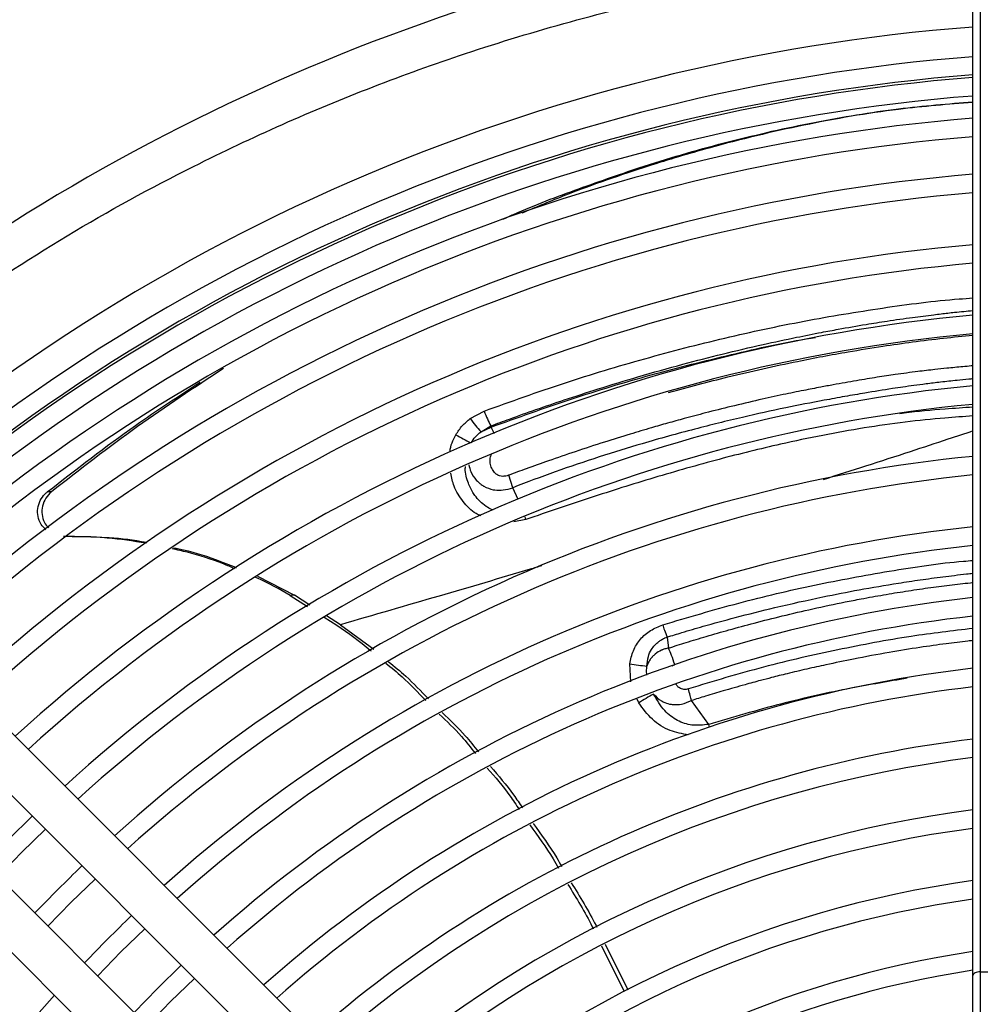
# Model space of a CAD drawing. Units: millimetres. Extents: x 1289 to 19546, y 284 to 10652.
# Drawn here: x 8825 to 8890, y 1391 to 1458 of the extents above; entities that cross this region are included whole.
import ezdxf

# ---------------------------------------------------------------- set-up
doc = ezdxf.new("R2010")
doc.units = ezdxf.units.MM
doc.layers.add('Flowair', color=1, linetype='Continuous')

# ---------------------------------------------------------------- blocks, each defined once
blk = doc.blocks.new('LEO XL podstrop. 03.2018')
at = {"layer": 'Flowair'}
for p, q in [((10817.851, -5722.921), (10817.851, -5801.898)), ((10817.351, -5802.148), (10817.351, -5723.171)), ((10783.356, -5764.484), (10784.299, -5763.979)), ((10784.086, -5765.377), (10784.754, -5764.978)), ((10784.086, -5765.377), (10784.775, -5765.059)), ((10784.754, -5764.977), (10784.775, -5765.058)), ((10785.002, -5765.521), (10784.775, -5765.059)), ((10786.234, -5769.157), (10785.959, -5768.313)), ((10755.041, -5769.436), (10754.751, -5769.445)), ((10786.597, -5769.949), (10786.234, -5769.157)), ((10787.127, -5771.306), (10786.309, -5771.468)), ((10787.127, -5771.306), (10787.073, -5771.128)), ((10755.842, -5772.456), (10756.133, -5772.447)), ((10768.972, -5775.149), (10771.471, -5776.435)), ((10771.471, -5776.435), (10771.181, -5776.444)), ((10771.181, -5776.444), (10772.355, -5777.193)), ((10772.515, -5777.1), (10771.471, -5776.435)), ((10773.48, -5777.91), (10774.345, -5778.462)), ((10774.589, -5778.422), (10773.645, -5777.82)), ((10791.895, -5825.29), (10745.564, -5778.959)), ((10774.589, -5778.422), (10776.827, -5780.085)), ((10796.672, -5779.259), (10796.769, -5780.005)), ((10743.443, -5781.08), (10789.774, -5827.412)), ((10794.217, -5782.281), (10794.148, -5781.076)), ((10794.754, -5783.713), (10794.647, -5783.455)), ((10799.491, -5785.162), (10798.309, -5783.557)), ((10786.592, -5830.594), (10740.261, -5784.262)), ((10799.54, -5785.36), (10799.491, -5785.162)), ((10738.14, -5786.384), (10784.471, -5832.715)), ((10753.017, -5793.836), (10754.625, -5792.262)), ((10751.443, -5795.444), (10753.017, -5793.836)), ((10756.375, -5797.195), (10757.984, -5795.622)), ((10754.802, -5798.804), (10756.375, -5797.195)), ((10759.734, -5800.554), (10761.344, -5798.981)), ((10792.245, -5800.132), (10793.774, -5803.227)), ((10792.478, -5800.019), (10794.011, -5803.117)), ((10758.162, -5802.163), (10759.734, -5800.554)), ((10763.093, -5803.912), (10764.704, -5802.341)), ((10817.351, -5811.898), (10817.351, -5802.148)), ((10817.851, -5801.898), (10836.851, -5801.898)), ((10817.851, -5801.898), (10817.851, -5811.898)), ((10761.522, -5805.523), (10763.093, -5803.912))]:
    blk.add_line(p, q, dxfattribs=at)
at = {"layer": 'Flowair', "flags": 128}
for points in [[(10753.741, -5791.378), (10752.133, -5792.952), (10750.559, -5794.56)], [(10763.819, -5801.457), (10762.209, -5803.029), (10760.637, -5804.639)], [(10817.851, -5801.898), (10817.754, -5801.903), (10817.66, -5801.917), (10817.573, -5801.94), (10817.498, -5801.971), (10817.435, -5802.009), (10817.389, -5802.052), (10817.361, -5802.099), (10817.351, -5802.148)]]:
    blk.add_lwpolyline(points, dxfattribs=at)
at = {"layer": 'Flowair'}
for centre, radius, start, end in [((10826.521, -5868.699), 138.91, 93.78514, 125.22354), ((10827.351, -5868.171), 130.55, 94.3931, 132.69526), ((10827.351, -5868.171), 128.55, 94.46159, 132.65938), ((10827.351, -5868.171), 127.149, 94.51084, 132.63358), ((10827.351, -5868.171), 127.328, 94.50448, 132.49782), ((10827.351, -5868.171), 125.899, 94.55572, 132.61008), ((10827.351, -5868.171), 124.404, 94.6106, 132.58133), ((10827.351, -5868.171), 123.154, 94.6575, 132.55676), ((10827.351, -5868.171), 120.625, 94.75537, 132.50551), ((10827.351, -5868.171), 119.375, 94.80528, 132.47937), ((10827.351, -5868.171), 115.875, 94.95078, 132.40319), ((10827.351, -5868.171), 114.625, 95.0049, 132.37485), ((10827.351, -5868.171), 111.125, 95.16296, 132.2921), ((10827.351, -5868.171), 109.875, 95.22186, 132.26127), ((10827.351, -5868.171), 106.375, 95.39417, 132.17109), ((10827.351, -5868.171), 105.125, 95.45851, 132.13743), ((10790.199, -5759.634), 8.388, 215.32856, 223.20909), ((10788.536, -5755.286), 11.991, 239.15216, 244.55408), ((10827.351, -5868.171), 101.625, 95.6471, 132.03875), ((10827.351, -5868.171), 100.375, 95.71766, 132.00184), ((10827.351, -5868.171), 96.875, 95.92496, 131.89342), ((10827.351, -5868.171), 95.625, 96.00269, 131.85277), ((10827.351, -5868.171), 92.125, 96.23163, 131.73307), ((10827.351, -5868.171), 90.875, 96.31769, 131.68808), ((10827.351, -5868.171), 87.375, 96.57186, 131.55526), ((10798.531, -5751.974), 29.43, 261.43724, 263.71022), ((10827.351, -5868.171), 86.125, 96.66767, 131.5052), ((10804.574, -5798.955), 18.132, 119.11486, 122.79164), ((10827.351, -5868.171), 82.625, 96.95148, 131.35697), ((10827.351, -5868.171), 81.375, 97.0588, 131.30093), ((10827.351, -5868.171), 77.875, 97.37777, 131.13443), ((10827.351, -5868.171), 76.625, 97.49882, 131.07127), ((10827.351, -5868.171), 101.625, 133.73136, 136.26864), ((10827.351, -5868.171), 73.125, 97.85995, 130.88291), ((10827.351, -5868.171), 71.875, 97.99753, 130.81119), ((10827.351, -5868.171), 96.875, 133.66914, 136.33086), ((10827.351, -5868.171), 68.375, 98.4098, 130.59636), ((10827.351, -5868.171), 67.125, 98.56758, 130.51418), ((10827.351, -5868.171), 96.875, 138.10658, 221.89342)]:
    blk.add_arc(centre, radius, start, end, dxfattribs=at)
for points, knots in [([(10747.897, -5757.407), (10750.604, -5755.603), (10756.019, -5751.996), (10763.69, -5747.833), (10770.631, -5744.545), (10776.767, -5741.999), (10783.26, -5739.661), (10790.112, -5737.583), (10797.315, -5735.808), (10804.668, -5734.42), (10811.353, -5733.474), (10815.617, -5733.169), (10817.351, -5733.045)], [0, 0, 0, 0, 0.130941, 0.261882, 0.350996, 0.440161, 0.529275, 0.628782, 0.72836, 0.827869, 0.930008, 1, 1, 1, 1]), ([(10785.546, -5751.009), (10785.794, -5750.897), (10787.511, -5750.115), (10790.709, -5748.925), (10795.581, -5747.217), (10800.899, -5745.685), (10806.641, -5744.398), (10812.135, -5743.489), (10815.679, -5743.197), (10817.351, -5743.059)], [0, 0, 0, 0, 0.02308, 0.159753, 0.296426, 0.476602, 0.657341, 0.838375, 1, 1, 1, 1]), ([(10817.351, -5743.098), (10815.675, -5743.233), (10811.901, -5743.537), (10805.936, -5744.573), (10800.286, -5745.916), (10794.912, -5747.536), (10790.686, -5748.984), (10787.831, -5750.184), (10786.842, -5750.599)], [0, 0, 0, 0, 0.168906, 0.380145, 0.590617, 0.723506, 0.904307, 1, 1, 1, 1]), ([(10784.299, -5763.979), (10786.106, -5763.331), (10789.723, -5762.034), (10795.159, -5760.398), (10800.58, -5758.995), (10805.962, -5757.847), (10811.25, -5756.98), (10815.037, -5756.48), (10817.043, -5756.348), (10817.351, -5756.328)], [0, 0, 0, 0, 0.161567, 0.323191, 0.484723, 0.647008, 0.809205, 0.970639, 1, 1, 1, 1]), ([(10784.754, -5764.977), (10785.171, -5764.823), (10786.183, -5764.448), (10787.837, -5763.86), (10789.841, -5763.176), (10792.141, -5762.431), (10794.82, -5761.616), (10797.618, -5760.83), (10800.444, -5760.102), (10803.005, -5759.5), (10805.24, -5759.021), (10806.932, -5758.686), (10808.5, -5758.393), (10809.979, -5758.136), (10811.652, -5757.87), (10813.176, -5757.65), (10814.389, -5757.495), (10815.334, -5757.382), (10816.218, -5757.282), (10816.936, -5757.212), (10817.351, -5757.171)], [0, 0, 0, 0, 0.037759, 0.091781, 0.149691, 0.219026, 0.299801, 0.392081, 0.47267, 0.556849, 0.626066, 0.678059, 0.71317, 0.771638, 0.81605, 0.870305, 0.915579, 0.931227, 0.960243, 1, 1, 1, 1]), ([(10784.775, -5765.058), (10786.577, -5764.411), (10790.179, -5763.117), (10795.612, -5761.485), (10801.025, -5760.126), (10804.739, -5759.301), (10806.609, -5759.009), (10806.71, -5758.993)], [0, 0, 0, 0, 0.246031, 0.492092, 0.738881, 0.98589, 1, 1, 1, 1]), ([(10796.772, -5762.714), (10798.11, -5762.354), (10801.026, -5761.57), (10805.076, -5760.674), (10808.563, -5760.017), (10811.151, -5759.597), (10813.304, -5759.291), (10815.335, -5759.039), (10816.692, -5758.909), (10817.351, -5758.846)], [0, 0, 0, 0, 0.191248, 0.416549, 0.582668, 0.697838, 0.796261, 0.901005, 1, 1, 1, 1]), ([(10817.351, -5760.917), (10817.31, -5760.92), (10816.902, -5760.954), (10816.315, -5761.01), (10815.501, -5761.091), (10814.669, -5761.18), (10813.508, -5761.317), (10812.414, -5761.462), (10811.495, -5761.597), (10810.858, -5761.695), (10810.18, -5761.804), (10809.459, -5761.924), (10808.697, -5762.057), (10807.893, -5762.202), (10806.961, -5762.375), (10805.834, -5762.594), (10804.443, -5762.88), (10802.804, -5763.24), (10801.049, -5763.652), (10799.365, -5764.075), (10797.934, -5764.454), (10796.715, -5764.791), (10795.493, -5765.14), (10794.07, -5765.562), (10792.35, -5766.096), (10790.507, -5766.698), (10788.742, -5767.303), (10787.246, -5767.836), (10786.353, -5768.167), (10785.959, -5768.313)], [0, 0, 0, 0, 0.004061, 0.040525, 0.057987, 0.084436, 0.122376, 0.171905, 0.191203, 0.211817, 0.23374, 0.256966, 0.281483, 0.307276, 0.334326, 0.370827, 0.41509, 0.467096, 0.526706, 0.581429, 0.626483, 0.661883, 0.696444, 0.741716, 0.79607, 0.858577, 0.915523, 0.962665, 1, 1, 1, 1]), ([(10766.664, -5761.106), (10764.714, -5762.386), (10760.743, -5764.995), (10756.965, -5767.938), (10755.041, -5769.436)], [0, 0, 0, 0, 0.490884, 1, 1, 1, 1]), ([(10754.751, -5769.445), (10756.72, -5767.909), (10760.081, -5765.287), (10763.62, -5762.972), (10765.085, -5762.013)], [0, 0, 0, 0, 0.585878, 1, 1, 1, 1]), ([(10817.351, -5761.798), (10817.256, -5761.807), (10816.9, -5761.84), (10816.173, -5761.914), (10815.212, -5762.019), (10814.232, -5762.137), (10813.384, -5762.247), (10812.626, -5762.352), (10811.527, -5762.514), (10810.219, -5762.725), (10808.679, -5762.994), (10806.897, -5763.318), (10804.592, -5763.768), (10801.673, -5764.411), (10798.436, -5765.21), (10795.203, -5766.103), (10792.055, -5767.072), (10789.133, -5768.055), (10787.189, -5768.794), (10786.234, -5769.157)], [0, 0, 0, 0, 0.009512, 0.035592, 0.072534, 0.10508, 0.132602, 0.156356, 0.179738, 0.240556, 0.284422, 0.329636, 0.41322, 0.506401, 0.609167, 0.721845, 0.813753, 0.908456, 1, 1, 1, 1]), ([(10817.351, -5763.71), (10816.724, -5763.753), (10815.183, -5763.858), (10813.521, -5764.003), (10812.484, -5764.143), (10812.379, -5764.157)], [0, 0, 0, 0, 0.381054, 0.937222, 1, 1, 1, 1]), ([(10784.299, -5763.979), (10784.37, -5764.159), (10784.511, -5764.519), (10784.673, -5764.825), (10784.754, -5764.978)], [0, 0, 0, 0, 0.499961, 1, 1, 1, 1]), ([(10817.351, -5764.305), (10816.723, -5764.349), (10815.206, -5764.456), (10812.752, -5764.712), (10809.995, -5765.102), (10807.185, -5765.604), (10803.92, -5766.294), (10800.115, -5767.235), (10795.817, -5768.46), (10791.46, -5769.828), (10788.572, -5770.813), (10787.127, -5771.306)], [0, 0, 0, 0, 0.064522, 0.155604, 0.248544, 0.341849, 0.43616, 0.572697, 0.717548, 0.858733, 1, 1, 1, 1]), ([(10782.388, -5765.58), (10782.52, -5765.371), (10782.785, -5764.952), (10783.165, -5764.64), (10783.356, -5764.484)], [0, 0, 0, 0, 0.498973, 1, 1, 1, 1]), ([(10781.996, -5766.73), (10781.996, -5766.719), (10782.004, -5766.311), (10782.198, -5765.941), (10782.387, -5765.581)], [0, 0, 0, 0, 0.026974, 1, 1, 1, 1]), ([(10783.419, -5766.13), (10783.509, -5765.987), (10783.692, -5765.699), (10783.954, -5765.485), (10784.086, -5765.377)], [0, 0, 0, 0, 0.495479, 1, 1, 1, 1]), ([(10817.351, -5765.324), (10816.79, -5765.512), (10815.391, -5765.979), (10812.977, -5766.772), (10810.173, -5767.682), (10808.19, -5768.312), (10807.231, -5768.617)], [0, 0, 0, 0, 0.171556, 0.42767, 0.723195, 1, 1, 1, 1]), ([(10785.959, -5768.313), (10785.955, -5768.314), (10785.918, -5768.328), (10785.786, -5768.371), (10785.578, -5768.404), (10785.319, -5768.366), (10785.082, -5768.239), (10784.875, -5768), (10784.733, -5767.679), (10784.691, -5767.331), (10784.72, -5767.061), (10784.789, -5766.942), (10784.806, -5766.914)], [0, 0, 0, 0, 0.005503, 0.051352, 0.180452, 0.27415, 0.386185, 0.517617, 0.668082, 0.823473, 0.95868, 1, 1, 1, 1]), ([(10784.91, -5770.665), (10784.871, -5770.652), (10784.7, -5770.598), (10784.245, -5770.312), (10783.839, -5769.933), (10783.463, -5769.385), (10783.185, -5768.799), (10782.998, -5768.153), (10783.031, -5767.765), (10783.036, -5767.718)], [0, 0, 0, 0, 0.033382, 0.147752, 0.43626, 0.478066, 0.6867, 0.961645, 1, 1, 1, 1]), ([(10783.259, -5767.616), (10783.299, -5767.771), (10783.395, -5768.144), (10783.623, -5768.482), (10783.849, -5768.73), (10783.991, -5768.863), (10784.157, -5768.981), (10784.251, -5769.038), (10784.472, -5769.167), (10784.697, -5769.251), (10784.928, -5769.295), (10784.959, -5769.301), (10785.178, -5769.335), (10785.624, -5769.339), (10786.019, -5769.221), (10786.234, -5769.157)], [0, 0, 0, 0, 0.124224, 0.29811, 0.307417, 0.385543, 0.448384, 0.465674, 0.470645, 0.647515, 0.648432, 0.654929, 0.672245, 0.82261, 1, 1, 1, 1]), ([(10784.078, -5771.059), (10783.967, -5771.011), (10783.491, -5770.805), (10782.843, -5770.111), (10782.246, -5769.165), (10782.103, -5768.47), (10782.041, -5768.169)], [0, 0, 0, 0, 0.099791, 0.426838, 0.752502, 1, 1, 1, 1]), ([(10754.667, -5772.011), (10754.548, -5771.893), (10754.295, -5771.643), (10754.104, -5771.12), (10754.083, -5770.555), (10754.252, -5770.014), (10754.51, -5769.651), (10754.701, -5769.487), (10754.751, -5769.445)], [0, 0, 0, 0, 0.170441, 0.36424, 0.553071, 0.741309, 0.933081, 1, 1, 1, 1]), ([(10755.041, -5769.436), (10754.901, -5769.571), (10754.622, -5769.843), (10754.401, -5770.395), (10754.372, -5770.969), (10754.516, -5771.496), (10754.734, -5771.761), (10754.834, -5771.883)], [0, 0, 0, 0, 0.210873, 0.421955, 0.627891, 0.82879, 1, 1, 1, 1]), ([(10761.431, -5772.912), (10760.56, -5772.775), (10758.71, -5772.482), (10756.835, -5772.465), (10755.842, -5772.456)], [0, 0, 0, 0, 0.470583, 1, 1, 1, 1]), ([(10756.133, -5772.447), (10756.968, -5772.459), (10758.636, -5772.483), (10760.429, -5772.649), (10761.37, -5772.841), (10761.494, -5772.866)], [0, 0, 0, 0, 0.464857, 0.92971, 1, 1, 1, 1]), ([(10767.428, -5774.635), (10767.177, -5774.527), (10766.14, -5774.081), (10764.72, -5773.626), (10763.538, -5773.365), (10763.191, -5773.289)], [0, 0, 0, 0, 0.184188, 0.760448, 1, 1, 1, 1]), ([(10763.291, -5773.222), (10763.41, -5773.245), (10764.371, -5773.432), (10765.803, -5773.861), (10767.069, -5774.377), (10767.539, -5774.569)], [0, 0, 0, 0, 0.081666, 0.658655, 1, 1, 1, 1]), ([(10796.372, -5778.436), (10798.088, -5777.927), (10801.516, -5776.91), (10806.641, -5775.703), (10811.71, -5774.781), (10815.291, -5774.226), (10817.137, -5774.096), (10817.351, -5774.081)], [0, 0, 0, 0, 0.242147, 0.484027, 0.725614, 0.968117, 1, 1, 1, 1]), ([(10788.205, -5774.437), (10787.94, -5774.517), (10785.645, -5775.202), (10781.103, -5776.531), (10776.812, -5777.776), (10774.589, -5778.422)], [0, 0, 0, 0, 0.05919, 0.512682, 1, 1, 1, 1]), ([(10796.672, -5779.259), (10797.006, -5779.157), (10797.821, -5778.908), (10799.353, -5778.462), (10801.452, -5777.885), (10804.154, -5777.204), (10806.95, -5776.581), (10809.731, -5776.039), (10811.671, -5775.709), (10813.046, -5775.497), (10813.793, -5775.388), (10814.553, -5775.283), (10815.328, -5775.181), (10816.116, -5775.084), (10816.793, -5775.005), (10817.205, -5774.962), (10817.351, -5774.947)], [0, 0, 0, 0, 0.047723, 0.11679, 0.219355, 0.348513, 0.504465, 0.622154, 0.75149, 0.787283, 0.823871, 0.861251, 0.899421, 0.938381, 0.978128, 1, 1, 1, 1]), ([(10771.181, -5776.444), (10770.458, -5776.027), (10769.696, -5775.588), (10768.888, -5775.25), (10768.847, -5775.233)], [0, 0, 0, 0, 0.948988, 1, 1, 1, 1]), ([(10796.769, -5780.005), (10797.164, -5779.879), (10798.012, -5779.609), (10799.374, -5779.198), (10800.913, -5778.755), (10802.628, -5778.29), (10804.519, -5777.811), (10806.569, -5777.333), (10808.347, -5776.957), (10809.939, -5776.647), (10811.302, -5776.401), (10812.807, -5776.155), (10814.299, -5775.934), (10815.76, -5775.748), (10816.775, -5775.623), (10817.296, -5775.578), (10817.351, -5775.573)], [0, 0, 0, 0, 0.056966, 0.122415, 0.196353, 0.278804, 0.369818, 0.469479, 0.575553, 0.628303, 0.70174, 0.774899, 0.849374, 0.921661, 0.991722, 1, 1, 1, 1]), ([(10774.345, -5778.462), (10775.112, -5779), (10775.899, -5779.551), (10776.632, -5780.169), (10776.649, -5780.184)], [0, 0, 0, 0, 0.976109, 1, 1, 1, 1]), ([(10794.148, -5781.076), (10794.213, -5780.771), (10794.341, -5780.165), (10794.839, -5779.377), (10795.532, -5778.77), (10796.091, -5778.547), (10796.372, -5778.436)], [0, 0, 0, 0, 0.250202, 0.499066, 0.748209, 1, 1, 1, 1]), ([(10796.372, -5778.436), (10796.409, -5778.554), (10796.497, -5778.841), (10796.608, -5779.104), (10796.672, -5779.259)], [0, 0, 0, 0, 0.412451, 1, 1, 1, 1]), ([(10817.351, -5778.676), (10815.96, -5778.842), (10812.948, -5779.199), (10808.216, -5780.096), (10803.178, -5781.234), (10799.803, -5782.253), (10798.109, -5782.764)], [0, 0, 0, 0, 0.221849, 0.480366, 0.739094, 1, 1, 1, 1]), ([(10795.306, -5781.227), (10795.325, -5781.009), (10795.36, -5780.612), (10795.623, -5780.021), (10795.972, -5779.65), (10796.26, -5779.46), (10796.361, -5779.403), (10796.409, -5779.377), (10796.46, -5779.351), (10796.548, -5779.309), (10796.623, -5779.279), (10796.672, -5779.259)], [0, 0, 0, 0, 0.25048, 0.45628, 0.745354, 0.838821, 0.867631, 0.88393, 0.90312, 0.936656, 1, 1, 1, 1]), ([(10817.351, -5779.497), (10817.236, -5779.509), (10816.636, -5779.573), (10815.444, -5779.723), (10813.672, -5779.971), (10811.586, -5780.31), (10809.465, -5780.705), (10807.611, -5781.092), (10806.108, -5781.425), (10804.88, -5781.713), (10803.835, -5781.974), (10802.887, -5782.222), (10801.799, -5782.52), (10800.557, -5782.876), (10799.347, -5783.237), (10798.629, -5783.458), (10798.309, -5783.557)], [0, 0, 0, 0, 0.018681, 0.097204, 0.191907, 0.302519, 0.42887, 0.527022, 0.593998, 0.664011, 0.718764, 0.756851, 0.811674, 0.888263, 0.950123, 1, 1, 1, 1]), ([(10796.769, -5780.006), (10796.688, -5780.022), (10796.551, -5780.051), (10796.402, -5780.104), (10796.328, -5780.135), (10796.303, -5780.145), (10796.143, -5780.214), (10795.991, -5780.307), (10795.797, -5780.466), (10795.714, -5780.542), (10795.641, -5780.625), (10795.612, -5780.659), (10795.577, -5780.702), (10795.49, -5780.819), (10795.386, -5780.997), (10795.331, -5781.156), (10795.306, -5781.227)], [0, 0, 0, 0, 0.125583, 0.211888, 0.238871, 0.247052, 0.251583, 0.502535, 0.508728, 0.627325, 0.66992, 0.67268, 0.694964, 0.751419, 0.888905, 1, 1, 1, 1]), ([(10797.184, -5781.123), (10797.116, -5780.911), (10796.991, -5780.521), (10796.838, -5780.167), (10796.769, -5780.006)], [0, 0, 0, 0, 0.545601, 1, 1, 1, 1]), ([(10777.651, -5781.028), (10778.021, -5781.33), (10778.976, -5782.108), (10779.824, -5783.003), (10780.344, -5783.552)], [0, 0, 0, 0, 0.387393, 1, 1, 1, 1]), ([(10777.834, -5780.93), (10778.226, -5781.248), (10779.184, -5782.025), (10780.035, -5782.92), (10780.537, -5783.448)], [0, 0, 0, 0, 0.409564, 1, 1, 1, 1]), ([(10795.309, -5781.833), (10795.302, -5781.796), (10795.277, -5781.65), (10795.283, -5781.446), (10795.3, -5781.282), (10795.306, -5781.227)], [0, 0, 0, 0, 0.185408, 0.726005, 1, 1, 1, 1]), ([(10796.984, -5781.233), (10796.991, -5781.225), (10797.023, -5781.193), (10797.084, -5781.162), (10797.141, -5781.138), (10797.172, -5781.127), (10797.181, -5781.124), (10797.184, -5781.123)], [0, 0, 0, 0, 0.135337, 0.582591, 0.871389, 0.955679, 1, 1, 1, 1]), ([(10812.912, -5782.049), (10811.654, -5782.26), (10808.827, -5782.736), (10804.332, -5783.74), (10801.109, -5784.686), (10799.491, -5785.162)], [0, 0, 0, 0, 0.285294, 0.641141, 1, 1, 1, 1]), ([(10798.109, -5782.764), (10798.006, -5782.788), (10797.852, -5782.823), (10797.651, -5782.771), (10797.548, -5782.732), (10797.51, -5782.698), (10797.51, -5782.698), (10797.509, -5782.697), (10797.507, -5782.695), (10797.496, -5782.688), (10797.453, -5782.658), (10797.364, -5782.59), (10797.306, -5782.505), (10797.272, -5782.453)], [0, 0, 0, 0, 0.324176, 0.48552, 0.647636, 0.64766, 0.64785, 0.64837, 0.650368, 0.658164, 0.688954, 0.811363, 1, 1, 1, 1]), ([(10798.309, -5783.557), (10798.283, -5783.441), (10798.226, -5783.181), (10798.151, -5782.913), (10798.109, -5782.764)], [0, 0, 0, 0, 0.445101, 1, 1, 1, 1]), ([(10798.128, -5785.87), (10797.703, -5785.801), (10796.813, -5785.656), (10795.612, -5784.877), (10795.04, -5784.101), (10794.754, -5783.713)], [0, 0, 0, 0, 0.313689, 0.656912, 1, 1, 1, 1]), ([(10795.752, -5783.114), (10795.92, -5783.282), (10796.15, -5783.512), (10796.573, -5783.721), (10796.842, -5783.797), (10797.223, -5783.839), (10797.702, -5783.816), (10798.093, -5783.649), (10798.309, -5783.557)], [0, 0, 0, 0, 0.249567, 0.340535, 0.498492, 0.543645, 0.748539, 1, 1, 1, 1]), ([(10799.491, -5785.162), (10799.108, -5785.209), (10798.384, -5785.297), (10797.335, -5784.934), (10796.397, -5784.23), (10795.981, -5783.511), (10795.752, -5783.114)], [0, 0, 0, 0, 0.251234, 0.47507, 0.710168, 1, 1, 1, 1]), ([(10781.456, -5784.367), (10781.994, -5784.873), (10782.874, -5785.7), (10783.62, -5786.65), (10783.91, -5787.02)], [0, 0, 0, 0, 0.611523, 1, 1, 1, 1]), ([(10781.261, -5784.47), (10781.779, -5784.959), (10782.656, -5785.787), (10783.399, -5786.737), (10783.703, -5787.126)], [0, 0, 0, 0, 0.590842, 1, 1, 1, 1]), ([(10784.511, -5788.117), (10785.038, -5788.727), (10785.812, -5789.622), (10786.465, -5790.606), (10786.673, -5790.919)], [0, 0, 0, 0, 0.681739, 1, 1, 1, 1]), ([(10784.719, -5788.01), (10785.262, -5788.636), (10786.038, -5789.53), (10786.694, -5790.515), (10786.891, -5790.81)], [0, 0, 0, 0, 0.699836, 1, 1, 1, 1]), ([(10787.39, -5791.968), (10787.936, -5792.717), (10788.623, -5793.661), (10789.199, -5794.675), (10789.317, -5794.884)], [0, 0, 0, 0, 0.793843, 1, 1, 1, 1]), ([(10787.608, -5791.858), (10788.166, -5792.622), (10788.856, -5793.566), (10789.434, -5794.581), (10789.544, -5794.774)], [0, 0, 0, 0, 0.809427, 1, 1, 1, 1]), ([(10789.953, -5795.983), (10790.536, -5796.921), (10791.146, -5797.905), (10791.657, -5798.942), (10791.68, -5798.99)], [0, 0, 0, 0, 0.953532, 1, 1, 1, 1]), ([(10790.18, -5795.871), (10790.772, -5796.823), (10791.385, -5797.807), (10791.897, -5798.845), (10791.914, -5798.88)], [0, 0, 0, 0, 0.966661, 1, 1, 1, 1])]:
    blk.add_open_spline(points, degree=3, knots=knots, dxfattribs=at)

msp = doc.modelspace()

# ---------------------------------------------------------------- block references
at = {"layer": 'Flowair'}
msp.add_blockref('LEO XL podstrop. 03.2018', (-1928.104, 7195.445), dxfattribs=at)

doc.saveas('drawing.dxf')
